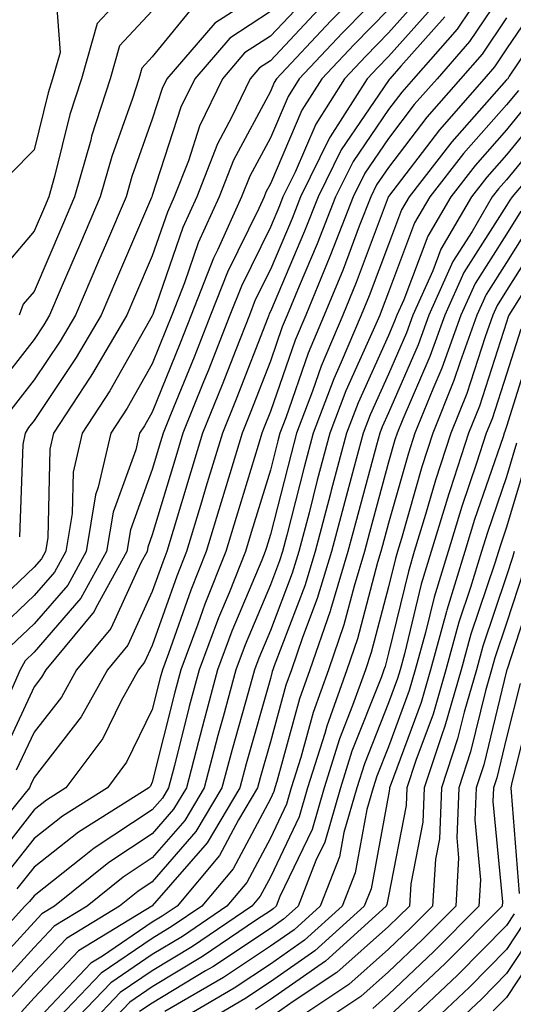
# Model space of a CAD drawing. Units: inches. Extents: x 1008083 to 1010723, y 7250378 to 7253018.
# Drawn here: x 1008427 to 1008469, y 7250744 to 7250827 of the extents above; entities that cross this region are included whole.
import ezdxf

# ---------------------------------------------------------------- set-up
doc = ezdxf.new("R2010")
doc.units = ezdxf.units.IN
doc.header["$MEASUREMENT"] = 0
doc.layers.add('Contour_10087250', color=7, linetype='Continuous', true_color=0x5e3577)

msp = doc.modelspace()

# ---------------------------------------------------------------- linework, layer by layer
at = {"layer": 'Contour_10087250'}
for points in [[(1008438.05, 7250831.578, 3011), (1008433.392, 7250826.578, 3011), (1008432.054, 7250821.92, 3011), (1008431.087, 7250818.883, 3011), (1008429.788, 7250813.658, 3011), (1008429.29, 7250811.92, 3011), (1008428.919, 7250811.051, 3011), (1008428.05, 7250809.02, 3011), (1008424.778, 7250805.192, 3011)], [(1008458.05, 7250831.774, 3018), (1008453.167, 7250826.803, 3018), (1008448.577, 7250821.92, 3018), (1008448.372, 7250821.598, 3018), (1008448.05, 7250820.846, 3018), (1008444.935, 7250815.035, 3018), (1008443.714, 7250811.92, 3018), (1008441.946, 7250808.024, 3018), (1008440.784, 7250804.654, 3018), (1008439.71, 7250801.92, 3018), (1008439.241, 7250800.729, 3018), (1008438.05, 7250797.789, 3018), (1008435.931, 7250794.039, 3018), (1008434.554, 7250791.92, 3018), (1008433.48, 7250787.35, 3018), (1008433.255, 7250786.715, 3018), (1008432.454, 7250781.92, 3018), (1008430.892, 7250779.078, 3018), (1008428.05, 7250775.797, 3018), (1008426.058, 7250773.912, 3018)], [(1008467.161, 7250831.031, 3024), (1008463.851, 7250826.119, 3024), (1008460.169, 7250821.92, 3024), (1008459.183, 7250820.787, 3024), (1008458.05, 7250819.303, 3024), (1008455.052, 7250814.918, 3024), (1008453.577, 7250811.92, 3024), (1008452.025, 7250807.945, 3024), (1008450.491, 7250804.361, 3024), (1008449.485, 7250801.92, 3024), (1008449.056, 7250800.914, 3024), (1008448.05, 7250798.014, 3024), (1008446.341, 7250793.629, 3024), (1008445.657, 7250791.92, 3024), (1008444.612, 7250788.483, 3024), (1008443.88, 7250786.09, 3024), (1008442.62, 7250781.92, 3024), (1008441.312, 7250778.658, 3024), (1008439.417, 7250773.287, 3024), (1008438.909, 7250771.92, 3024), (1008438.724, 7250771.246, 3024), (1008438.05, 7250768.541, 3024), (1008435.882, 7250764.088, 3024), (1008434.261, 7250761.92, 3024), (1008430.443, 7250759.527, 3024), (1008428.05, 7250757.643, 3024), (1008425.53, 7250754.44, 3024)], [(1008458.05, 7250829.781, 3019), (1008454.163, 7250825.807, 3019), (1008450.501, 7250821.92, 3019), (1008449.544, 7250820.426, 3019), (1008448.05, 7250816.93, 3019), (1008446.302, 7250813.668, 3019), (1008445.618, 7250811.92, 3019), (1008443.597, 7250807.467, 3019), (1008443.235, 7250806.735, 3019), (1008441.351, 7250801.92, 3019), (1008440.423, 7250799.547, 3019), (1008438.05, 7250793.717, 3019), (1008437.405, 7250792.565, 3019), (1008436.976, 7250791.92, 3019), (1008436.653, 7250790.524, 3019), (1008434.73, 7250785.24, 3019), (1008434.173, 7250781.92, 3019), (1008432.005, 7250777.965, 3019), (1008428.05, 7250773.404, 3019), (1008427.288, 7250772.682, 3019), (1008426.878, 7250771.92, 3019), (1008425.97, 7250769.84, 3019)], [(1008448.05, 7250829.674, 3014), (1008443.353, 7250826.617, 3014), (1008439.29, 7250821.92, 3014), (1008438.89, 7250821.08, 3014), (1008438.05, 7250818.492, 3014), (1008436.331, 7250813.639, 3014), (1008435.833, 7250811.92, 3014), (1008434.173, 7250808.043, 3014), (1008433.499, 7250806.471, 3014), (1008431.546, 7250801.92, 3014), (1008430.257, 7250799.713, 3014), (1008428.05, 7250796.432, 3014), (1008426.068, 7250793.902, 3014)], [(1008429.818, 7250830.152, 3010), (1008430.257, 7250824.127, 3010), (1008429.622, 7250821.92, 3010), (1008429.241, 7250820.729, 3010), (1008428.05, 7250815.914, 3010), (1008426.077, 7250813.893, 3010)], [(1008468.05, 7250829.713, 3025), (1008464.915, 7250825.055, 3025), (1008462.161, 7250821.92, 3025), (1008460.237, 7250819.733, 3025), (1008458.05, 7250816.852, 3025), (1008456.048, 7250813.922, 3025), (1008455.062, 7250811.92, 3025), (1008453.138, 7250807.008, 3025), (1008453.089, 7250806.881, 3025), (1008451.048, 7250801.92, 3025), (1008450.159, 7250799.811, 3025), (1008448.05, 7250793.756, 3025), (1008447.532, 7250792.438, 3025), (1008447.327, 7250791.92, 3025), (1008447.015, 7250790.885, 3025), (1008445.159, 7250784.811, 3025), (1008444.28, 7250781.92, 3025), (1008442.503, 7250777.467, 3025), (1008441.907, 7250775.777, 3025), (1008440.462, 7250771.92, 3025), (1008439.954, 7250770.016, 3025), (1008438.05, 7250762.399, 3025), (1008437.894, 7250762.076, 3025), (1008437.776, 7250761.92, 3025), (1008431.8, 7250758.17, 3025), (1008428.05, 7250755.221, 3025), (1008426.595, 7250753.375, 3025)], [(1008451.155, 7250828.815, 3016), (1008448.05, 7250825.514, 3016), (1008445.872, 7250824.098, 3016), (1008443.997, 7250821.92, 3016), (1008442.064, 7250817.906, 3016), (1008441.107, 7250814.977, 3016), (1008439.915, 7250811.92, 3016), (1008439.339, 7250810.631, 3016), (1008438.05, 7250806.93, 3016), (1008436.546, 7250803.424, 3016), (1008435.901, 7250801.92, 3016), (1008433.001, 7250796.969, 3016), (1008432.806, 7250796.676, 3016), (1008429.7, 7250791.92, 3016), (1008429.388, 7250790.582, 3016), (1008429.212, 7250783.082, 3016), (1008429.017, 7250781.92, 3016), (1008428.675, 7250781.295, 3016), (1008428.05, 7250780.582, 3016), (1008423.597, 7250776.373, 3016)], [(1008471.058, 7250828.912, 3027), (1008468.05, 7250824.44, 3027), (1008467.034, 7250822.936, 3027), (1008466.146, 7250821.92, 3027), (1008462.366, 7250817.604, 3027), (1008458.05, 7250811.949, 3027), (1008458.03, 7250811.92, 3027), (1008458.021, 7250811.891, 3027), (1008455.306, 7250804.664, 3027), (1008454.173, 7250801.92, 3027), (1008452.357, 7250797.613, 3027), (1008451.624, 7250795.494, 3027), (1008450.267, 7250791.92, 3027), (1008449.798, 7250790.172, 3027), (1008448.05, 7250783.356, 3027), (1008447.718, 7250782.252, 3027), (1008447.61, 7250781.92, 3027), (1008447.318, 7250781.188, 3027), (1008444.798, 7250775.172, 3027), (1008443.587, 7250771.92, 3027), (1008442.405, 7250767.565, 3027), (1008441.976, 7250765.846, 3027), (1008440.941, 7250761.92, 3027), (1008439.857, 7250760.113, 3027), (1008438.05, 7250758.024, 3027), (1008434.368, 7250755.602, 3027), (1008429.788, 7250751.92, 3027), (1008428.714, 7250751.256, 3027), (1008428.05, 7250750.563, 3027), (1008423.919, 7250746.051, 3027)], [(1008460.941, 7250829.029, 3021), (1008458.05, 7250825.787, 3021), (1008456.136, 7250823.834, 3021), (1008454.339, 7250821.92, 3021), (1008451.888, 7250818.082, 3021), (1008450.15, 7250814.02, 3021), (1008449.114, 7250811.92, 3021), (1008448.812, 7250811.158, 3021), (1008448.05, 7250809.361, 3021), (1008445.599, 7250804.371, 3021), (1008444.632, 7250801.92, 3021), (1008442.776, 7250797.193, 3021), (1008442.396, 7250796.266, 3021), (1008440.648, 7250791.92, 3021), (1008440.042, 7250789.928, 3021), (1008438.05, 7250783.326, 3021), (1008437.669, 7250782.301, 3021), (1008437.61, 7250781.92, 3021), (1008437.083, 7250780.953, 3021), (1008434.554, 7250775.416, 3021), (1008431.653, 7250771.92, 3021), (1008430.364, 7250769.606, 3021), (1008428.05, 7250766.637, 3021), (1008426.546, 7250763.424, 3021)], [(1008441.722, 7250828.248, 3013), (1008438.05, 7250823.756, 3013), (1008437.161, 7250822.809, 3013), (1008436.907, 7250821.92, 3013), (1008436.37, 7250820.24, 3013), (1008434.632, 7250815.338, 3013), (1008433.655, 7250811.92, 3013), (1008431.966, 7250808.004, 3013), (1008430.355, 7250804.225, 3013), (1008429.368, 7250801.92, 3013), (1008428.88, 7250801.09, 3013), (1008428.05, 7250799.85, 3013), (1008424.564, 7250795.406, 3013)], [(1008461.878, 7250828.092, 3022), (1008458.05, 7250823.785, 3022), (1008457.122, 7250822.848, 3022), (1008456.253, 7250821.92, 3022), (1008453.118, 7250816.988, 3022), (1008453.06, 7250816.91, 3022), (1008450.599, 7250811.92, 3022), (1008449.886, 7250810.084, 3022), (1008448.05, 7250805.787, 3022), (1008446.771, 7250803.199, 3022), (1008446.273, 7250801.92, 3022), (1008445.12, 7250798.99, 3022), (1008443.958, 7250796.012, 3022), (1008442.318, 7250791.92, 3022), (1008441.321, 7250788.649, 3022), (1008439.827, 7250783.697, 3022), (1008439.29, 7250781.92, 3022), (1008438.939, 7250781.031, 3022), (1008438.05, 7250778.531, 3022), (1008435.98, 7250773.99, 3022), (1008434.261, 7250771.92, 3022), (1008432.044, 7250767.926, 3022), (1008428.05, 7250762.809, 3022), (1008427.767, 7250762.203, 3022), (1008427.659, 7250761.92, 3022), (1008426.009, 7250759.879, 3022)], [(1008468.05, 7250827.076, 3026), (1008465.97, 7250824, 3026), (1008464.153, 7250821.92, 3026), (1008461.302, 7250818.668, 3026), (1008458.05, 7250814.401, 3026), (1008457.044, 7250812.926, 3026), (1008456.546, 7250811.92, 3026), (1008455.579, 7250809.449, 3026), (1008454.202, 7250805.768, 3026), (1008452.61, 7250801.92, 3026), (1008451.263, 7250798.707, 3026), (1008449.349, 7250793.219, 3026), (1008448.851, 7250791.92, 3026), (1008448.685, 7250791.285, 3026), (1008448.05, 7250788.815, 3026), (1008446.439, 7250783.531, 3026), (1008445.95, 7250781.92, 3026), (1008444.554, 7250778.424, 3026), (1008443.665, 7250776.305, 3026), (1008442.025, 7250771.92, 3026), (1008441.175, 7250768.795, 3026), (1008439.935, 7250763.805, 3026), (1008439.437, 7250761.92, 3026), (1008438.919, 7250761.051, 3026), (1008438.05, 7250760.055, 3026), (1008433.148, 7250756.822, 3026), (1008432.161, 7250756.031, 3026), (1008428.05, 7250752.799, 3026), (1008427.659, 7250752.311, 3026), (1008427.269, 7250751.92, 3026), (1008422.884, 7250747.086, 3026)], [(1008462.816, 7250827.154, 3023), (1008459.105, 7250822.975, 3023), (1008458.177, 7250821.92, 3023), (1008458.118, 7250821.852, 3023), (1008458.05, 7250821.754, 3023), (1008454.056, 7250815.914, 3023), (1008452.093, 7250811.92, 3023), (1008450.95, 7250809.02, 3023), (1008448.05, 7250802.213, 3023), (1008447.952, 7250802.018, 3023), (1008447.913, 7250801.92, 3023), (1008447.825, 7250801.695, 3023), (1008445.15, 7250794.82, 3023), (1008443.987, 7250791.92, 3023), (1008442.601, 7250787.369, 3023), (1008442.22, 7250786.09, 3023), (1008440.95, 7250781.92, 3023), (1008440.13, 7250779.84, 3023), (1008438.05, 7250773.971, 3023), (1008437.405, 7250772.565, 3023), (1008436.878, 7250771.92, 3023), (1008435.413, 7250769.283, 3023), (1008433.86, 7250766.11, 3023), (1008430.745, 7250761.92, 3023), (1008429.095, 7250760.875, 3023), (1008428.05, 7250760.065, 3023), (1008424.476, 7250755.494, 3023)], [(1008452.161, 7250827.809, 3017), (1008448.05, 7250823.434, 3017), (1008447.132, 7250822.838, 3017), (1008446.351, 7250821.92, 3017), (1008444.759, 7250818.629, 3017), (1008443.568, 7250816.402, 3017), (1008441.819, 7250811.92, 3017), (1008440.638, 7250809.332, 3017), (1008438.089, 7250801.959, 3017), (1008438.069, 7250801.92, 3017), (1008438.069, 7250801.901, 3017), (1008438.05, 7250801.861, 3017), (1008434.466, 7250795.504, 3017), (1008432.132, 7250791.92, 3017), (1008431.351, 7250788.619, 3017), (1008431.273, 7250785.143, 3017), (1008430.735, 7250781.92, 3017), (1008429.788, 7250780.182, 3017), (1008428.05, 7250778.19, 3017), (1008424.827, 7250775.143, 3017)], [(1008472.122, 7250827.848, 3028), (1008468.275, 7250822.145, 3028), (1008468.138, 7250821.92, 3028), (1008468.089, 7250821.881, 3028), (1008468.05, 7250821.832, 3028), (1008463.401, 7250816.568, 3028), (1008459.798, 7250811.92, 3028), (1008459.153, 7250810.817, 3028), (1008458.05, 7250807.906, 3028), (1008456.419, 7250803.551, 3028), (1008455.745, 7250801.92, 3028), (1008454.056, 7250797.926, 3028), (1008453.431, 7250796.539, 3028), (1008451.673, 7250791.92, 3028), (1008450.911, 7250789.059, 3028), (1008449.437, 7250783.307, 3028), (1008449.075, 7250781.92, 3028), (1008448.831, 7250781.139, 3028), (1008448.05, 7250779.088, 3028), (1008445.931, 7250774.039, 3028), (1008445.14, 7250771.92, 3028), (1008444.056, 7250767.926, 3028), (1008443.616, 7250766.354, 3028), (1008442.444, 7250761.92, 3028), (1008440.804, 7250759.166, 3028), (1008438.05, 7250755.992, 3028), (1008435.589, 7250754.381, 3028), (1008432.532, 7250751.92, 3028), (1008429.749, 7250750.221, 3028), (1008428.05, 7250748.424, 3028), (1008424.944, 7250745.026, 3028)], [(1008458.05, 7250827.779, 3020), (1008455.15, 7250824.82, 3020), (1008452.415, 7250821.92, 3020), (1008450.716, 7250819.254, 3020), (1008448.05, 7250813.024, 3020), (1008447.659, 7250812.311, 3020), (1008447.513, 7250811.92, 3020), (1008447.073, 7250810.943, 3020), (1008444.417, 7250805.553, 3020), (1008442.991, 7250801.92, 3020), (1008441.595, 7250798.375, 3020), (1008439.603, 7250793.473, 3020), (1008438.987, 7250791.92, 3020), (1008438.763, 7250791.207, 3020), (1008438.05, 7250788.844, 3020), (1008436.204, 7250783.766, 3020), (1008435.892, 7250781.92, 3020), (1008433.275, 7250777.145, 3020), (1008433.138, 7250776.832, 3020), (1008429.036, 7250771.92, 3020), (1008428.685, 7250771.285, 3020), (1008428.05, 7250770.475, 3020), (1008425.335, 7250764.635, 3020)], [(1008438.05, 7250827.662, 3012), (1008435.276, 7250824.693, 3012), (1008434.476, 7250821.92, 3012), (1008432.923, 7250817.047, 3012), (1008432.845, 7250816.715, 3012), (1008431.468, 7250811.92, 3012), (1008430.443, 7250809.527, 3012), (1008428.05, 7250803.922, 3012), (1008427.132, 7250802.838, 3012), (1008426.8, 7250801.92, 3012)], [(1008448.05, 7250827.594, 3015), (1008444.612, 7250825.358, 3015), (1008441.644, 7250821.92, 3015), (1008440.472, 7250819.498, 3015), (1008438.05, 7250812.027, 3015), (1008438.011, 7250811.92, 3015), (1008437.991, 7250811.861, 3015), (1008435.023, 7250804.947, 3015), (1008433.724, 7250801.92, 3015), (1008431.624, 7250798.346, 3015), (1008428.05, 7250793.014, 3015), (1008427.571, 7250792.399, 3015), (1008427.308, 7250791.92, 3015), (1008427.093, 7250790.963, 3015), (1008426.819, 7250783.151, 3015)], [(1008469.046, 7250820.924, 3029), (1008468.05, 7250819.713, 3029), (1008464.388, 7250815.582, 3029), (1008461.556, 7250811.92, 3029), (1008460.257, 7250809.713, 3029), (1008458.05, 7250803.854, 3029), (1008457.523, 7250802.447, 3029), (1008457.308, 7250801.92, 3029), (1008456.761, 7250800.631, 3029), (1008454.446, 7250795.524, 3029), (1008453.079, 7250791.92, 3029), (1008452.025, 7250787.945, 3029), (1008451.321, 7250785.192, 3029), (1008450.462, 7250781.92, 3029), (1008449.896, 7250780.074, 3029), (1008448.05, 7250775.24, 3029), (1008447.073, 7250772.897, 3029), (1008446.702, 7250771.92, 3029), (1008446.204, 7250770.074, 3029), (1008444.808, 7250765.162, 3029), (1008443.948, 7250761.92, 3029), (1008441.741, 7250758.229, 3029), (1008438.05, 7250753.971, 3029), (1008436.819, 7250753.151, 3029), (1008435.276, 7250751.92, 3029), (1008430.784, 7250749.186, 3029), (1008428.05, 7250746.295, 3029), (1008425.96, 7250744.01, 3029)], [(1008469.993, 7250819.977, 3030), (1008468.05, 7250817.604, 3030), (1008465.384, 7250814.586, 3030), (1008463.314, 7250811.92, 3030), (1008461.37, 7250808.6, 3030), (1008459.339, 7250803.209, 3030), (1008458.763, 7250801.92, 3030), (1008458.568, 7250801.402, 3030), (1008458.05, 7250800.201, 3030), (1008455.472, 7250794.498, 3030), (1008454.495, 7250791.92, 3030), (1008453.206, 7250787.076, 3030), (1008453.138, 7250786.832, 3030), (1008451.849, 7250781.92, 3030), (1008450.96, 7250779.01, 3030), (1008448.372, 7250772.242, 3030), (1008448.265, 7250771.92, 3030), (1008448.206, 7250771.764, 3030), (1008448.05, 7250771.188, 3030), (1008445.999, 7250763.971, 3030), (1008445.462, 7250761.92, 3030), (1008442.689, 7250757.281, 3030), (1008438.05, 7250751.94, 3030), (1008438.021, 7250751.92, 3030), (1008431.819, 7250748.151, 3030), (1008428.05, 7250744.156, 3030), (1008426.985, 7250742.985, 3030)], [(1008470.941, 7250819.029, 3031), (1008468.05, 7250815.485, 3031), (1008466.38, 7250813.59, 3031), (1008465.081, 7250811.92, 3031), (1008462.484, 7250807.486, 3031), (1008461.8, 7250805.67, 3031), (1008460.11, 7250801.92, 3031), (1008459.564, 7250800.406, 3031), (1008458.05, 7250796.92, 3031), (1008456.497, 7250793.473, 3031), (1008455.901, 7250791.92, 3031), (1008455.12, 7250788.99, 3031), (1008454.241, 7250785.729, 3031), (1008453.235, 7250781.92, 3031), (1008452.025, 7250777.945, 3031), (1008450.765, 7250774.635, 3031), (1008449.827, 7250771.92, 3031), (1008449.359, 7250770.611, 3031), (1008448.05, 7250765.807, 3031), (1008447.191, 7250762.779, 3031), (1008446.966, 7250761.92, 3031), (1008445.345, 7250759.215, 3031), (1008443.753, 7250756.217, 3031), (1008440.15, 7250751.92, 3031), (1008438.9, 7250751.07, 3031), (1008438.05, 7250750.563, 3031), (1008433.831, 7250747.701, 3031), (1008432.864, 7250747.106, 3031), (1008428.05, 7250742.018, 3031)], [(1008471.898, 7250818.072, 3032), (1008468.05, 7250813.375, 3032), (1008467.366, 7250812.604, 3032), (1008466.839, 7250811.92, 3032), (1008465.13, 7250809, 3032), (1008463.509, 7250806.461, 3032), (1008461.468, 7250801.92, 3032), (1008460.56, 7250799.41, 3032), (1008458.05, 7250793.639, 3032), (1008457.513, 7250792.457, 3032), (1008457.308, 7250791.92, 3032), (1008457.044, 7250790.914, 3032), (1008455.335, 7250784.635, 3032), (1008454.622, 7250781.92, 3032), (1008453.128, 7250776.998, 3032), (1008453.099, 7250776.871, 3032), (1008451.4, 7250771.92, 3032), (1008450.521, 7250769.449, 3032), (1008448.607, 7250762.477, 3032), (1008448.431, 7250761.92, 3032), (1008448.353, 7250761.617, 3032), (1008448.05, 7250761.002, 3032), (1008444.905, 7250755.065, 3032), (1008442.259, 7250751.92, 3032), (1008439.749, 7250750.221, 3032), (1008438.05, 7250749.195, 3032), (1008433.714, 7250746.256, 3032), (1008429.573, 7250741.92, 3032)], [(1008471.028, 7250814.899, 3033), (1008468.519, 7250811.92, 3033), (1008468.333, 7250811.637, 3033), (1008468.05, 7250811.178, 3033), (1008464.437, 7250805.533, 3033), (1008462.816, 7250801.92, 3033), (1008461.556, 7250798.414, 3033), (1008459.251, 7250793.121, 3033), (1008458.773, 7250791.92, 3033), (1008458.597, 7250791.373, 3033), (1008458.05, 7250789.469, 3033), (1008456.439, 7250783.531, 3033), (1008456.019, 7250781.92, 3033), (1008455.13, 7250779, 3033), (1008454.261, 7250775.709, 3033), (1008452.962, 7250771.92, 3033), (1008451.673, 7250768.297, 3033), (1008450.638, 7250764.508, 3033), (1008449.818, 7250761.92, 3033), (1008449.427, 7250760.543, 3033), (1008448.05, 7250757.682, 3033), (1008446.048, 7250753.922, 3033), (1008444.378, 7250751.92, 3033), (1008440.609, 7250749.361, 3033), (1008438.05, 7250747.828, 3033), (1008434.534, 7250745.436, 3033), (1008431.165, 7250741.92, 3033)], [(1008469.261, 7250810.709, 3034), (1008468.05, 7250808.776, 3034), (1008465.374, 7250804.596, 3034), (1008464.173, 7250801.92, 3034), (1008462.552, 7250797.418, 3034), (1008461.79, 7250795.66, 3034), (1008460.286, 7250791.92, 3034), (1008459.739, 7250790.231, 3034), (1008458.05, 7250784.322, 3034), (1008457.542, 7250782.428, 3034), (1008457.405, 7250781.92, 3034), (1008457.122, 7250780.992, 3034), (1008455.433, 7250774.537, 3034), (1008454.534, 7250771.92, 3034), (1008452.825, 7250767.145, 3034), (1008452.659, 7250766.529, 3034), (1008451.204, 7250761.92, 3034), (1008450.501, 7250759.469, 3034), (1008448.05, 7250754.371, 3034), (1008447.2, 7250752.77, 3034), (1008446.487, 7250751.92, 3034), (1008441.458, 7250748.512, 3034), (1008438.05, 7250746.451, 3034), (1008435.345, 7250744.625, 3034), (1008432.767, 7250741.92, 3034)], [(1008470.179, 7250809.791, 3035), (1008468.05, 7250806.383, 3035), (1008466.312, 7250803.658, 3035), (1008465.521, 7250801.92, 3035), (1008464.105, 7250797.975, 3035), (1008463.587, 7250796.383, 3035), (1008461.8, 7250791.92, 3035), (1008460.882, 7250789.088, 3035), (1008459.144, 7250783.014, 3035), (1008458.812, 7250781.92, 3035), (1008458.636, 7250781.334, 3035), (1008458.05, 7250778.922, 3035), (1008456.595, 7250773.375, 3035), (1008456.097, 7250771.92, 3035), (1008455.013, 7250768.883, 3035), (1008453.9, 7250766.07, 3035), (1008452.591, 7250761.92, 3035), (1008451.575, 7250758.395, 3035), (1008448.851, 7250752.721, 3035), (1008448.538, 7250751.92, 3035), (1008448.284, 7250751.686, 3035), (1008448.05, 7250751.529, 3035), (1008446.888, 7250750.758, 3035), (1008442.318, 7250747.652, 3035), (1008438.05, 7250745.084, 3035), (1008436.165, 7250743.805, 3035), (1008434.359, 7250741.92, 3035)], [(1008471.107, 7250808.863, 3036), (1008468.05, 7250803.99, 3036), (1008467.239, 7250802.731, 3036), (1008466.878, 7250801.92, 3036), (1008466.224, 7250800.094, 3036), (1008464.671, 7250795.299, 3036), (1008463.314, 7250791.92, 3036), (1008462.025, 7250787.945, 3036), (1008461.194, 7250785.065, 3036), (1008460.237, 7250781.92, 3036), (1008459.73, 7250780.24, 3036), (1008458.05, 7250773.307, 3036), (1008457.767, 7250772.203, 3036), (1008457.659, 7250771.92, 3036), (1008457.454, 7250771.324, 3036), (1008454.954, 7250765.016, 3036), (1008453.978, 7250761.92, 3036), (1008452.65, 7250757.32, 3036), (1008451.907, 7250755.777, 3036), (1008450.403, 7250751.92, 3036), (1008449.163, 7250750.807, 3036), (1008448.05, 7250750.026, 3036), (1008443.177, 7250746.793, 3036), (1008442.571, 7250746.442, 3036), (1008438.05, 7250743.717, 3036), (1008436.976, 7250742.994, 3036)], [(1008472.025, 7250807.945, 3037), (1008468.587, 7250802.457, 3037), (1008468.245, 7250801.92, 3037), (1008468.187, 7250801.783, 3037), (1008468.05, 7250801.334, 3037), (1008465.745, 7250794.225, 3037), (1008464.827, 7250791.92, 3037), (1008463.275, 7250787.145, 3037), (1008463.157, 7250786.813, 3037), (1008461.663, 7250781.92, 3037), (1008460.814, 7250779.156, 3037), (1008459.398, 7250773.268, 3037), (1008459.026, 7250771.92, 3037), (1008458.802, 7250771.168, 3037), (1008458.05, 7250769.117, 3037), (1008456.009, 7250763.961, 3037), (1008455.364, 7250761.92, 3037), (1008454.271, 7250758.141, 3037), (1008453.89, 7250756.08, 3037), (1008452.269, 7250751.92, 3037), (1008450.052, 7250749.918, 3037), (1008448.05, 7250748.522, 3037), (1008444.075, 7250745.895, 3037), (1008439.124, 7250742.994, 3037)], [(1008469.241, 7250800.729, 3038), (1008468.05, 7250796.92, 3038), (1008466.829, 7250793.141, 3038), (1008466.331, 7250791.92, 3038), (1008465.511, 7250789.381, 3038), (1008464.251, 7250785.719, 3038), (1008463.089, 7250781.92, 3038), (1008461.907, 7250778.063, 3038), (1008461.185, 7250775.055, 3038), (1008460.316, 7250771.92, 3038), (1008459.808, 7250770.162, 3038), (1008458.05, 7250765.397, 3038), (1008457.064, 7250762.906, 3038), (1008456.761, 7250761.92, 3038), (1008456.224, 7250760.094, 3038), (1008455.237, 7250754.733, 3038), (1008454.134, 7250751.92, 3038), (1008450.941, 7250749.029, 3038), (1008448.05, 7250747.018, 3038), (1008444.984, 7250744.986, 3038), (1008439.739, 7250741.92, 3038)], [(1008470.296, 7250799.674, 3039), (1008468.05, 7250792.506, 3039), (1008467.903, 7250792.067, 3039), (1008467.845, 7250791.92, 3039), (1008467.747, 7250791.617, 3039), (1008465.335, 7250784.635, 3039), (1008464.505, 7250781.92, 3039), (1008463.001, 7250776.969, 3039), (1008462.972, 7250776.842, 3039), (1008461.614, 7250771.92, 3039), (1008460.814, 7250769.156, 3039), (1008458.196, 7250762.067, 3039), (1008458.148, 7250761.92, 3039), (1008458.148, 7250761.822, 3039), (1008458.05, 7250761.344, 3039), (1008456.575, 7250753.395, 3039), (1008455.999, 7250751.92, 3039), (1008451.819, 7250748.151, 3039), (1008448.05, 7250745.514, 3039), (1008445.892, 7250744.078, 3039), (1008442.191, 7250741.92, 3039)], [(1008468.89, 7250791.08, 3040), (1008468.05, 7250788.238, 3040), (1008466.429, 7250783.541, 3040), (1008465.931, 7250781.92, 3040), (1008465.003, 7250778.873, 3040), (1008464.017, 7250775.953, 3040), (1008462.903, 7250771.92, 3040), (1008461.819, 7250768.151, 3040), (1008460.374, 7250764.244, 3040), (1008459.612, 7250761.92, 3040), (1008459.544, 7250760.426, 3040), (1008458.05, 7250752.75, 3040), (1008457.923, 7250752.047, 3040), (1008457.864, 7250751.92, 3040), (1008452.708, 7250747.262, 3040), (1008448.05, 7250744.01, 3040), (1008446.79, 7250743.18, 3040)], [(1008469.866, 7250790.104, 3041), (1008468.05, 7250783.981, 3041), (1008467.523, 7250782.447, 3041), (1008467.357, 7250781.92, 3041), (1008467.054, 7250780.924, 3041), (1008465.032, 7250774.938, 3041), (1008464.193, 7250771.92, 3041), (1008462.816, 7250767.154, 3041), (1008462.552, 7250766.422, 3041), (1008461.077, 7250761.92, 3041), (1008460.95, 7250759.02, 3041), (1008459.935, 7250753.805, 3041), (1008459.818, 7250751.92, 3041), (1008458.939, 7250751.031, 3041), (1008458.05, 7250750.192, 3041), (1008453.675, 7250746.295, 3041), (1008449.993, 7250743.863, 3041), (1008448.05, 7250742.506, 3041)], [(1008468.694, 7250781.92, 3042), (1008468.558, 7250781.412, 3042), (1008468.05, 7250779.86, 3042), (1008466.048, 7250773.922, 3042), (1008465.491, 7250771.92, 3042), (1008464.446, 7250768.317, 3042), (1008463.9, 7250766.07, 3042), (1008462.542, 7250761.92, 3042), (1008462.357, 7250757.613, 3042), (1008462.015, 7250755.885, 3042), (1008461.78, 7250751.92, 3042), (1008459.925, 7250750.045, 3042), (1008458.05, 7250748.277, 3042), (1008454.681, 7250745.289, 3042), (1008449.603, 7250741.92, 3042)], [(1008469.534, 7250780.436, 3043), (1008468.05, 7250775.846, 3043), (1008467.054, 7250772.916, 3043), (1008466.78, 7250771.92, 3043), (1008466.273, 7250770.143, 3043), (1008465.003, 7250764.967, 3043), (1008464.007, 7250761.92, 3043), (1008463.821, 7250757.692, 3043), (1008463.978, 7250755.992, 3043), (1008463.743, 7250751.92, 3043), (1008460.901, 7250749.068, 3043), (1008458.05, 7250746.363, 3043), (1008455.696, 7250744.274, 3043), (1008452.142, 7250741.92, 3043)], [(1008470.521, 7250779.449, 3044), (1008468.089, 7250771.959, 3044), (1008468.079, 7250771.92, 3044), (1008468.069, 7250771.901, 3044), (1008468.05, 7250771.813, 3044), (1008466.107, 7250763.863, 3044), (1008465.472, 7250761.92, 3044), (1008465.355, 7250759.225, 3044), (1008465.833, 7250754.137, 3044), (1008465.706, 7250751.92, 3044), (1008461.888, 7250748.082, 3044), (1008458.05, 7250744.449, 3044), (1008456.712, 7250743.258, 3044)], [(1008469.202, 7250770.768, 3045), (1008468.05, 7250766.197, 3045), (1008467.21, 7250762.76, 3045), (1008466.937, 7250761.92, 3045), (1008466.888, 7250760.758, 3045), (1008467.689, 7250752.281, 3045), (1008467.669, 7250751.92, 3045), (1008462.874, 7250747.096, 3045), (1008458.05, 7250742.545, 3045)], [(1008470.325, 7250769.645, 3046), (1008468.499, 7250762.369, 3046), (1008468.401, 7250761.92, 3046), (1008468.421, 7250761.549, 3046), (1008469.114, 7250752.985, 3046)], [(1008468.694, 7250751.276, 3046), (1008468.05, 7250750.289, 3046), (1008463.88, 7250746.09, 3046), (1008459.466, 7250741.92, 3046)], [(1008469.505, 7250750.465, 3047), (1008468.05, 7250748.248, 3047), (1008464.896, 7250745.074, 3047), (1008461.546, 7250741.92, 3047)], [(1008470.316, 7250749.654, 3048), (1008468.05, 7250746.217, 3048), (1008465.911, 7250744.059, 3048), (1008463.636, 7250741.92, 3048)], [(1008471.126, 7250748.844, 3049), (1008468.05, 7250744.186, 3049), (1008466.917, 7250743.053, 3049)]]:
    msp.add_polyline3d(points, dxfattribs=at)

doc.saveas('drawing.dxf')
